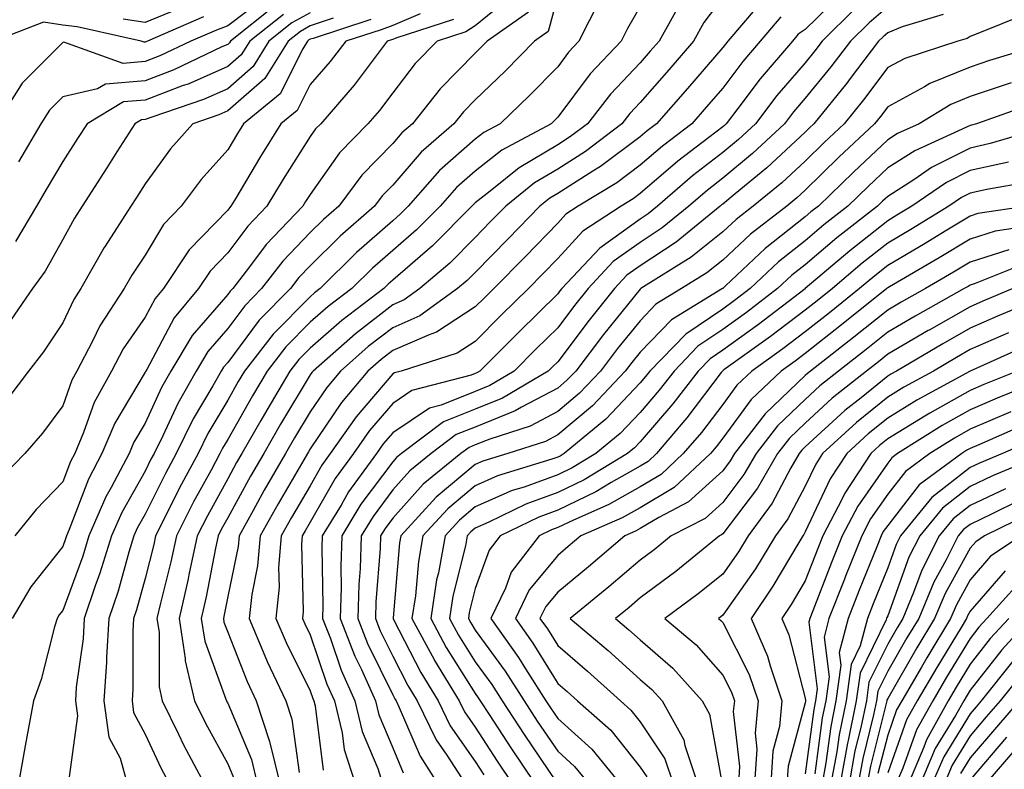
# Model space of a CAD drawing. Units: inches. Extents: x 1013363 to 1016003, y 7237178 to 7239818.
# Drawn here: x 1013723 to 1013842, y 7238514 to 7238605 of the extents above; entities that cross this region are included whole.
import ezdxf

# ---------------------------------------------------------------- set-up
doc = ezdxf.new("R2010")
doc.units = ezdxf.units.IN
doc.header["$MEASUREMENT"] = 0
doc.layers.add('Contour_10137237', color=7, linetype='Continuous', true_color=0xdf9de4)

msp = doc.modelspace()

# ---------------------------------------------------------------- linework, layer by layer
at = {"layer": 'Contour_10137237'}
for points in [[(1013782.52, 7238607.45, 2967), (1013778.05, 7238603.77, 2967), (1013776.92, 7238603.05, 2967), (1013773.44, 7238601.92, 2967), (1013770.77, 7238599.2, 2967), (1013768.05, 7238595.67, 2967), (1013766.45, 7238593.52, 2967), (1013765.05, 7238591.92, 2967), (1013761.59, 7238588.38, 2967), (1013758.05, 7238583.33, 2967), (1013757.5, 7238582.47, 2967), (1013757.17, 7238581.92, 2967), (1013752.7, 7238577.27, 2967), (1013750.68, 7238574.55, 2967), (1013748.66, 7238571.92, 2967), (1013748.35, 7238571.62, 2967), (1013748.05, 7238571.21, 2967), (1013743.74, 7238566.23, 2967), (1013741.17, 7238561.92, 2967), (1013740.04, 7238559.93, 2967), (1013738.05, 7238555.59, 2967), (1013736.67, 7238553.3, 2967), (1013736.09, 7238551.92, 2967), (1013733.93, 7238547.8, 2967), (1013733.29, 7238546.68, 2967), (1013731.22, 7238541.92, 2967), (1013730.48, 7238539.49, 2967), (1013728.05, 7238532.9, 2967), (1013727.62, 7238532.35, 2967), (1013727.37, 7238531.92, 2967), (1013727.05, 7238530.92, 2967), (1013725.44, 7238524.53, 2967), (1013724.49, 7238521.92, 2967), (1013723.7, 7238517.57, 2967), (1013723.5, 7238516.47, 2967), (1013722.7, 7238511.92, 2967)], [(1013788.05, 7238607.48, 2969), (1013786.88, 7238603.09, 2969), (1013785.22, 7238601.92, 2969), (1013781.68, 7238598.29, 2969), (1013778.05, 7238594.81, 2969), (1013776.62, 7238593.35, 2969), (1013775.48, 7238591.92, 2969), (1013771.51, 7238588.46, 2969), (1013768.05, 7238584.48, 2969), (1013766.78, 7238583.19, 2969), (1013765.84, 7238581.92, 2969), (1013761.69, 7238578.28, 2969), (1013758.05, 7238574.68, 2969), (1013756.69, 7238573.28, 2969), (1013755.65, 7238571.92, 2969), (1013751.88, 7238568.09, 2969), (1013748.05, 7238562.97, 2969), (1013747.56, 7238562.41, 2969), (1013747.27, 7238561.92, 2969), (1013746.25, 7238560.12, 2969), (1013743.86, 7238556.11, 2969), (1013741.79, 7238551.92, 2969), (1013740.49, 7238549.48, 2969), (1013738.05, 7238544.55, 2969), (1013737.09, 7238542.88, 2969), (1013736.68, 7238541.92, 2969), (1013736.08, 7238539.95, 2969), (1013734.76, 7238535.21, 2969), (1013733.65, 7238531.92, 2969), (1013733.35, 7238527.22, 2969), (1013733.35, 7238526.62, 2969), (1013733.02, 7238521.92, 2969), (1013733.66, 7238517.53, 2969), (1013735, 7238514.97, 2969), (1013735.88, 7238511.92, 2969)], [(1013822.37, 7238607.6, 2976), (1013818.05, 7238603.35, 2976), (1013817.21, 7238602.76, 2976), (1013816.51, 7238601.92, 2976), (1013812.61, 7238597.36, 2976), (1013809.88, 7238593.75, 2976), (1013808.47, 7238591.92, 2976), (1013808.26, 7238591.71, 2976), (1013808.05, 7238591.55, 2976), (1013806.37, 7238590.24, 2976), (1013802.61, 7238587.36, 2976), (1013798.05, 7238583.44, 2976), (1013797.18, 7238582.79, 2976), (1013795.75, 7238581.92, 2976), (1013791.1, 7238578.87, 2976), (1013788.05, 7238575.56, 2976), (1013786.26, 7238573.71, 2976), (1013784.5, 7238571.92, 2976), (1013781.25, 7238568.72, 2976), (1013778.05, 7238565.52, 2976), (1013775.87, 7238564.1, 2976), (1013769.06, 7238561.92, 2976), (1013768.26, 7238561.71, 2976), (1013768.05, 7238561.58, 2976), (1013763.61, 7238556.36, 2976), (1013760.49, 7238551.92, 2976), (1013759.47, 7238550.5, 2976), (1013758.05, 7238548.02, 2976), (1013755.79, 7238544.18, 2976), (1013754.53, 7238541.92, 2976), (1013754.22, 7238538.09, 2976), (1013754.27, 7238535.7, 2976), (1013753.88, 7238531.92, 2976), (1013755.12, 7238528.99, 2976), (1013758.05, 7238523.15, 2976), (1013758.36, 7238522.23, 2976), (1013758.5, 7238521.92, 2976), (1013758.65, 7238521.32, 2976), (1013759.64, 7238513.51, 2976)], [(1013752.68, 7238607.29, 2959), (1013748.05, 7238603.79, 2959), (1013746.69, 7238603.28, 2959), (1013743.57, 7238601.92, 2959), (1013739.83, 7238600.14, 2959), (1013738.05, 7238599.46, 2959), (1013735.36, 7238599.23, 2959), (1013728.18, 7238601.79, 2959), (1013728.05, 7238601.76, 2959), (1013723.13, 7238596.84, 2959), (1013720, 7238591.92, 2959)], [(1013753.77, 7238606.2, 2960), (1013748.39, 7238601.92, 2960), (1013748.26, 7238601.71, 2960), (1013748.05, 7238601.52, 2960), (1013747.35, 7238601.22, 2960), (1013741.53, 7238598.44, 2960), (1013738.05, 7238597.12, 2960), (1013733.25, 7238596.72, 2960), (1013732.26, 7238596.13, 2960), (1013728.05, 7238595.16, 2960), (1013726.43, 7238593.54, 2960), (1013725.39, 7238591.92, 2960), (1013722.68, 7238587.29, 2960)], [(1013793.11, 7238606.86, 2970), (1013790.62, 7238601.92, 2970), (1013789.37, 7238600.6, 2970), (1013788.05, 7238598.83, 2970), (1013784.64, 7238595.33, 2970), (1013781.08, 7238591.92, 2970), (1013779.11, 7238590.86, 2970), (1013778.05, 7238590.04, 2970), (1013773.74, 7238586.23, 2970), (1013769.94, 7238581.92, 2970), (1013769, 7238580.97, 2970), (1013768.05, 7238580.15, 2970), (1013763.68, 7238576.29, 2970), (1013759.26, 7238571.92, 2970), (1013758.57, 7238571.4, 2970), (1013758.05, 7238570.94, 2970), (1013753.57, 7238566.4, 2970), (1013750.09, 7238561.92, 2970), (1013749.33, 7238560.64, 2970), (1013748.05, 7238558.38, 2970), (1013745.64, 7238554.33, 2970), (1013744.45, 7238551.92, 2970), (1013742.22, 7238547.75, 2970), (1013740.61, 7238544.48, 2970), (1013739.31, 7238541.92, 2970), (1013739.09, 7238540.88, 2970), (1013738.05, 7238536.78, 2970), (1013737, 7238532.97, 2970), (1013736.63, 7238531.92, 2970), (1013736.55, 7238530.42, 2970), (1013736.56, 7238523.41, 2970), (1013736.45, 7238521.92, 2970), (1013736.65, 7238520.52, 2970), (1013738.05, 7238517.87, 2970), (1013739.93, 7238513.8, 2970), (1013740.95, 7238511.92, 2970)], [(1013803.1, 7238606.87, 2972), (1013800.34, 7238601.92, 2972), (1013799.27, 7238600.7, 2972), (1013798.05, 7238599.3, 2972), (1013794.45, 7238595.52, 2972), (1013791.66, 7238591.92, 2972), (1013789.61, 7238590.36, 2972), (1013788.05, 7238589.36, 2972), (1013783.39, 7238586.58, 2972), (1013779.88, 7238583.75, 2972), (1013778.05, 7238582.33, 2972), (1013777.84, 7238582.13, 2972), (1013777.64, 7238581.92, 2972), (1013772.87, 7238577.1, 2972), (1013768.05, 7238572.95, 2972), (1013767.5, 7238572.47, 2972), (1013766.96, 7238571.92, 2972), (1013761.9, 7238568.07, 2972), (1013758.05, 7238564.71, 2972), (1013756.66, 7238563.31, 2972), (1013755.59, 7238561.92, 2972), (1013752.78, 7238557.19, 2972), (1013752.07, 7238555.94, 2972), (1013749.77, 7238551.92, 2972), (1013749.13, 7238550.84, 2972), (1013748.05, 7238548.85, 2972), (1013745.6, 7238544.37, 2972), (1013744.36, 7238541.92, 2972), (1013743.34, 7238537.21, 2972), (1013743.26, 7238536.71, 2972), (1013742.16, 7238531.92, 2972), (1013742.91, 7238527.06, 2972), (1013742.91, 7238526.78, 2972), (1013744.01, 7238521.92, 2972), (1013745.34, 7238519.21, 2972), (1013748.05, 7238514.3, 2972), (1013748.75, 7238512.62, 2972)], [(1013808.05, 7238607.25, 2973), (1013805.78, 7238604.19, 2973), (1013804.52, 7238601.92, 2973), (1013801.53, 7238598.44, 2973), (1013798.05, 7238594.49, 2973), (1013796.8, 7238593.17, 2973), (1013795.82, 7238591.92, 2973), (1013791.42, 7238588.55, 2973), (1013788.05, 7238586.41, 2973), (1013785.24, 7238584.73, 2973), (1013781.75, 7238581.92, 2973), (1013779.92, 7238580.05, 2973), (1013778.05, 7238578.13, 2973), (1013774.96, 7238575.01, 2973), (1013771.33, 7238571.92, 2973), (1013769.43, 7238570.54, 2973), (1013768.05, 7238569.95, 2973), (1013763.53, 7238566.44, 2973), (1013758.39, 7238561.92, 2973), (1013758.24, 7238561.73, 2973), (1013758.05, 7238561.45, 2973), (1013754.47, 7238555.5, 2973), (1013752.42, 7238551.92, 2973), (1013750.81, 7238549.16, 2973), (1013748.05, 7238544.12, 2973), (1013747.27, 7238542.7, 2973), (1013746.88, 7238541.92, 2973), (1013746.56, 7238540.43, 2973), (1013745.44, 7238534.53, 2973), (1013744.85, 7238531.92, 2973), (1013745.28, 7238529.15, 2973), (1013747.84, 7238522.13, 2973), (1013747.89, 7238521.92, 2973), (1013747.94, 7238521.81, 2973), (1013748.05, 7238521.63, 2973), (1013750.93, 7238514.8, 2973), (1013751.64, 7238511.92, 2973)], [(1013758.05, 7238605.37, 2962), (1013755.83, 7238604.14, 2962), (1013753.05, 7238601.92, 2962), (1013751.13, 7238598.84, 2962), (1013748.05, 7238596.16, 2962), (1013745.1, 7238594.87, 2962), (1013738.86, 7238592.73, 2962), (1013738.05, 7238592.42, 2962), (1013737.59, 7238592.38, 2962), (1013736.81, 7238591.92, 2962), (1013734.63, 7238588.5, 2962), (1013733.4, 7238586.57, 2962), (1013730.39, 7238581.92, 2962), (1013729.49, 7238580.48, 2962), (1013728.05, 7238577.86, 2962), (1013725.92, 7238574.05, 2962), (1013724.4, 7238571.92, 2962), (1013721.81, 7238568.16, 2962)], [(1013771.39, 7238605.26, 2965), (1013768.05, 7238603.81, 2965), (1013766.65, 7238603.32, 2965), (1013762.36, 7238601.92, 2965), (1013760.49, 7238599.48, 2965), (1013758.05, 7238596.69, 2965), (1013756.46, 7238593.51, 2965), (1013754.51, 7238591.92, 2965), (1013752.02, 7238587.95, 2965), (1013749.03, 7238582.9, 2965), (1013748.44, 7238581.92, 2965), (1013748.25, 7238581.72, 2965), (1013748.05, 7238581.45, 2965), (1013743.36, 7238576.61, 2965), (1013740.26, 7238571.92, 2965), (1013739.25, 7238570.72, 2965), (1013738.05, 7238568.46, 2965), (1013735.36, 7238564.61, 2965), (1013733.96, 7238561.92, 2965), (1013731.88, 7238558.09, 2965), (1013730.58, 7238554.45, 2965), (1013729.5, 7238551.92, 2965), (1013729, 7238550.97, 2965), (1013728.05, 7238548.47, 2965), (1013724.84, 7238545.13, 2965), (1013722.23, 7238541.92, 2965)], [(1013754.8, 7238605.17, 2961), (1013750.73, 7238601.92, 2961), (1013749.7, 7238600.27, 2961), (1013748.05, 7238598.84, 2961), (1013743.24, 7238596.73, 2961), (1013742.67, 7238596.54, 2961), (1013738.05, 7238594.77, 2961), (1013735.41, 7238594.56, 2961), (1013731, 7238591.92, 2961), (1013729.86, 7238590.11, 2961), (1013728.05, 7238587.35, 2961), (1013726.03, 7238583.94, 2961), (1013724.88, 7238581.92, 2961), (1013722.33, 7238577.64, 2961)], [(1013784.51, 7238605.46, 2968), (1013779.51, 7238601.92, 2968), (1013778.79, 7238601.18, 2968), (1013778.05, 7238600.47, 2968), (1013773.81, 7238596.16, 2968), (1013770.45, 7238591.92, 2968), (1013769.16, 7238590.81, 2968), (1013768.05, 7238589.52, 2968), (1013764.29, 7238585.68, 2968), (1013761.52, 7238581.92, 2968), (1013759.67, 7238580.3, 2968), (1013758.05, 7238578.71, 2968), (1013754.72, 7238575.25, 2968), (1013752.15, 7238571.92, 2968), (1013750.12, 7238569.85, 2968), (1013748.05, 7238567.09, 2968), (1013745.66, 7238564.31, 2968), (1013744.22, 7238561.92, 2968), (1013741.99, 7238557.98, 2968), (1013740.19, 7238554.06, 2968), (1013739.13, 7238551.92, 2968), (1013738.75, 7238551.22, 2968), (1013738.05, 7238549.79, 2968), (1013735.2, 7238544.77, 2968), (1013733.96, 7238541.92, 2968), (1013732.56, 7238537.41, 2968), (1013732, 7238535.87, 2968), (1013730.67, 7238531.92, 2968), (1013730.51, 7238529.46, 2968), (1013729.7, 7238523.57, 2968), (1013729.58, 7238521.92, 2968), (1013729.85, 7238520.12, 2968), (1013728.83, 7238512.7, 2968)], [(1013741.9, 7238605.77, 2957), (1013738.05, 7238604.2, 2957), (1013735.37, 7238604.6, 2957)], [(1013798.05, 7238606.12, 2971), (1013796.51, 7238603.46, 2971), (1013795.73, 7238601.92, 2971), (1013791.99, 7238597.98, 2971), (1013788.05, 7238592.72, 2971), (1013787.66, 7238592.31, 2971), (1013787.24, 7238591.92, 2971), (1013781.28, 7238588.69, 2971), (1013778.05, 7238586.18, 2971), (1013775.78, 7238584.19, 2971), (1013773.79, 7238581.92, 2971), (1013770.94, 7238579.03, 2971), (1013768.05, 7238576.55, 2971), (1013765.59, 7238574.38, 2971), (1013763.11, 7238571.92, 2971), (1013760.24, 7238569.73, 2971), (1013758.05, 7238567.83, 2971), (1013755.11, 7238564.86, 2971), (1013752.84, 7238561.92, 2971), (1013751.06, 7238558.91, 2971), (1013748.05, 7238553.61, 2971), (1013747.42, 7238552.55, 2971), (1013747.11, 7238551.92, 2971), (1013746.03, 7238549.9, 2971), (1013743.92, 7238546.05, 2971), (1013741.83, 7238541.92, 2971), (1013741.17, 7238538.8, 2971), (1013739.89, 7238533.76, 2971), (1013739.47, 7238531.92, 2971), (1013739.73, 7238530.24, 2971), (1013739.74, 7238523.61, 2971), (1013740.12, 7238521.92, 2971), (1013742.1, 7238517.87, 2971), (1013742.71, 7238516.58, 2971), (1013745.19, 7238511.92, 2971)], [(1013812.23, 7238606.1, 2974), (1013808.67, 7238601.92, 2974), (1013808.39, 7238601.58, 2974), (1013808.05, 7238601.14, 2974), (1013803.78, 7238596.19, 2974), (1013800.03, 7238591.92, 2974), (1013798.91, 7238591.06, 2974), (1013798.05, 7238590.32, 2974), (1013793.24, 7238586.73, 2974), (1013792.3, 7238586.17, 2974), (1013788.05, 7238583.46, 2974), (1013787.08, 7238582.89, 2974), (1013785.89, 7238581.92, 2974), (1013782.03, 7238577.94, 2974), (1013778.05, 7238573.89, 2974), (1013777.06, 7238572.91, 2974), (1013775.91, 7238571.92, 2974), (1013771.35, 7238568.62, 2974), (1013768.05, 7238567.18, 2974), (1013765.08, 7238564.89, 2974), (1013761.72, 7238561.92, 2974), (1013760.05, 7238559.92, 2974), (1013758.05, 7238556.97, 2974), (1013756.16, 7238553.81, 2974), (1013755.07, 7238551.92, 2974), (1013752.49, 7238547.48, 2974), (1013751.15, 7238545.02, 2974), (1013749.42, 7238541.92, 2974), (1013749.32, 7238540.65, 2974), (1013748.05, 7238534.57, 2974), (1013747.63, 7238532.34, 2974), (1013747.53, 7238531.92, 2974), (1013747.6, 7238531.47, 2974), (1013748.05, 7238530.25, 2974), (1013750.39, 7238524.26, 2974), (1013751.51, 7238521.92, 2974), (1013753.12, 7238516.99, 2974), (1013753.14, 7238516.83, 2974), (1013754.35, 7238511.92, 2974)], [(1013824.1, 7238605.87, 2977), (1013820.11, 7238601.92, 2977), (1013819.22, 7238600.75, 2977), (1013818.05, 7238599.31, 2977), (1013814.63, 7238595.34, 2977), (1013812.01, 7238591.92, 2977), (1013809.96, 7238590.01, 2977), (1013808.05, 7238588.42, 2977), (1013804.39, 7238585.58, 2977), (1013800.16, 7238581.92, 2977), (1013799, 7238580.97, 2977), (1013798.05, 7238580.35, 2977), (1013793.14, 7238576.83, 2977), (1013788.55, 7238571.92, 2977), (1013788.32, 7238571.65, 2977), (1013788.05, 7238571.29, 2977), (1013783.33, 7238566.64, 2977), (1013778.62, 7238561.92, 2977), (1013778.26, 7238561.71, 2977), (1013778.05, 7238561.63, 2977), (1013777.55, 7238561.42, 2977), (1013770.39, 7238559.58, 2977), (1013768.05, 7238558, 2977), (1013765.25, 7238554.72, 2977), (1013763.28, 7238551.92, 2977), (1013761.09, 7238548.88, 2977), (1013758.05, 7238543.58, 2977), (1013757.43, 7238542.54, 2977), (1013757.09, 7238541.92, 2977), (1013757.01, 7238540.88, 2977), (1013757.19, 7238532.78, 2977), (1013757.1, 7238531.92, 2977), (1013757.39, 7238531.26, 2977), (1013758.05, 7238529.93, 2977), (1013760.08, 7238523.95, 2977), (1013760.99, 7238521.92, 2977), (1013761.91, 7238518.06, 2977), (1013762.17, 7238516.04, 2977), (1013763.49, 7238511.92, 2977)], [(1013828.05, 7238606.11, 2978), (1013825.8, 7238604.17, 2978), (1013823.53, 7238601.92, 2978), (1013821.17, 7238598.8, 2978), (1013818.05, 7238595, 2978), (1013816.62, 7238593.35, 2978), (1013815.53, 7238591.92, 2978), (1013811.67, 7238588.3, 2978), (1013808.05, 7238585.3, 2978), (1013806.15, 7238583.82, 2978), (1013803.95, 7238581.92, 2978), (1013800.7, 7238579.27, 2978), (1013798.05, 7238577.53, 2978), (1013794.78, 7238575.19, 2978), (1013791.73, 7238571.92, 2978), (1013790.09, 7238569.88, 2978), (1013788.05, 7238567.16, 2978), (1013785.4, 7238564.57, 2978), (1013782.76, 7238561.92, 2978), (1013779.81, 7238560.16, 2978), (1013778.05, 7238559.46, 2978), (1013773.92, 7238557.79, 2978), (1013772.53, 7238557.44, 2978), (1013768.05, 7238554.44, 2978), (1013766.89, 7238553.08, 2978), (1013766.08, 7238551.92, 2978), (1013762.71, 7238547.26, 2978), (1013761.8, 7238545.67, 2978), (1013759.52, 7238541.92, 2978), (1013759.48, 7238540.49, 2978), (1013759.6, 7238533.47, 2978), (1013759.55, 7238531.92, 2978), (1013760.5, 7238529.47, 2978), (1013761.79, 7238525.66, 2978), (1013763.47, 7238521.92, 2978), (1013764.36, 7238518.23, 2978), (1013766.25, 7238513.72, 2978), (1013766.83, 7238511.92, 2978)], [(1013834.79, 7238605.18, 2979), (1013829.8, 7238603.67, 2979), (1013828.05, 7238602.95, 2979), (1013827.5, 7238602.47, 2979), (1013826.95, 7238601.92, 2979), (1013823.52, 7238597.39, 2979), (1013823.12, 7238596.85, 2979), (1013819.1, 7238591.92, 2979), (1013818.56, 7238591.41, 2979), (1013818.05, 7238590.91, 2979), (1013813.4, 7238586.57, 2979), (1013809.56, 7238583.43, 2979), (1013808.05, 7238582.18, 2979), (1013807.9, 7238582.07, 2979), (1013807.74, 7238581.92, 2979), (1013802.41, 7238577.56, 2979), (1013798.05, 7238574.7, 2979), (1013796.43, 7238573.54, 2979), (1013794.92, 7238571.92, 2979), (1013791.86, 7238568.11, 2979), (1013788.05, 7238563.05, 2979), (1013787.48, 7238562.49, 2979), (1013786.91, 7238561.92, 2979), (1013781.35, 7238558.62, 2979), (1013778.05, 7238557.3, 2979), (1013774.22, 7238555.75, 2979), (1013769.1, 7238551.92, 2979), (1013768.53, 7238551.44, 2979), (1013768.05, 7238550.91, 2979), (1013764.2, 7238545.77, 2979), (1013761.87, 7238541.92, 2979), (1013761.75, 7238538.22, 2979), (1013761.8, 7238535.67, 2979), (1013761.69, 7238531.92, 2979), (1013763.46, 7238527.33, 2979), (1013764.25, 7238525.72, 2979), (1013765.96, 7238521.92, 2979), (1013766.36, 7238520.23, 2979), (1013768.05, 7238516.22, 2979), (1013769.33, 7238513.2, 2979)], [(1013844.78, 7238605.19, 2980), (1013838.98, 7238602.85, 2980), (1013838.05, 7238602.49, 2980), (1013837.7, 7238602.27, 2980), (1013836.56, 7238601.92, 2980), (1013830.13, 7238599.84, 2980), (1013828.05, 7238598.72, 2980), (1013825.14, 7238594.83, 2980), (1013822.78, 7238591.92, 2980), (1013820.34, 7238589.63, 2980), (1013818.05, 7238587.39, 2980), (1013815.23, 7238584.74, 2980), (1013811.76, 7238581.92, 2980), (1013809.67, 7238580.3, 2980), (1013808.05, 7238578.79, 2980), (1013804.23, 7238575.74, 2980), (1013798.13, 7238571.92, 2980), (1013798.08, 7238571.89, 2980), (1013798.05, 7238571.86, 2980), (1013793.61, 7238566.36, 2980), (1013790.23, 7238561.92, 2980), (1013789.16, 7238560.81, 2980), (1013788.05, 7238559.86, 2980), (1013783.67, 7238557.55, 2980), (1013782.89, 7238557.08, 2980), (1013778.05, 7238555.13, 2980), (1013775.76, 7238554.21, 2980), (1013772.71, 7238551.92, 2980), (1013770.14, 7238549.83, 2980), (1013768.05, 7238547.5, 2980), (1013765.67, 7238544.3, 2980), (1013764.22, 7238541.92, 2980), (1013764.09, 7238537.96, 2980), (1013763.95, 7238536.02, 2980), (1013763.83, 7238531.92, 2980), (1013765, 7238528.87, 2980), (1013768.05, 7238522.66, 2980), (1013768.3, 7238522.17, 2980), (1013768.46, 7238521.92, 2980), (1013768.85, 7238521.12, 2980), (1013771.36, 7238515.23, 2980), (1013773.5, 7238511.92, 2980)], [(1013745.1, 7238604.87, 2958), (1013738.31, 7238601.92, 2958), (1013738.14, 7238601.83, 2958), (1013738.05, 7238601.8, 2958), (1013737.92, 7238601.79, 2958), (1013737.56, 7238601.92, 2958), (1013729.79, 7238603.66, 2958), (1013728.05, 7238603.88, 2958), (1013725.74, 7238604.23, 2958), (1013719.75, 7238601.92, 2958)], [(1013765.41, 7238604.56, 2964), (1013758.4, 7238602.27, 2964), (1013758.05, 7238602.15, 2964), (1013757.9, 7238602.07, 2964), (1013757.71, 7238601.92, 2964), (1013757.14, 7238601.01, 2964), (1013754.41, 7238595.56, 2964), (1013749.96, 7238591.92, 2964), (1013749.23, 7238590.74, 2964), (1013748.05, 7238588.76, 2964), (1013744.83, 7238585.14, 2964), (1013742.42, 7238581.92, 2964), (1013740.28, 7238579.69, 2964), (1013738.05, 7238575.99, 2964), (1013736.43, 7238573.54, 2964), (1013735.51, 7238571.92, 2964), (1013732.55, 7238567.42, 2964), (1013731.66, 7238565.53, 2964), (1013729.77, 7238561.92, 2964), (1013729.16, 7238560.81, 2964), (1013728.05, 7238557.69, 2964), (1013725.6, 7238554.37, 2964), (1013723.45, 7238551.92, 2964), (1013720.81, 7238549.16, 2964)], [(1013760.84, 7238604.71, 2963), (1013758.05, 7238603.77, 2963), (1013756.87, 7238603.1, 2963), (1013755.38, 7238601.92, 2963), (1013752.56, 7238597.41, 2963), (1013748.05, 7238593.47, 2963), (1013746.97, 7238593, 2963), (1013743.81, 7238591.92, 2963), (1013741.11, 7238588.86, 2963), (1013738.05, 7238584.64, 2963), (1013737, 7238582.97, 2963), (1013736.31, 7238581.92, 2963), (1013733.21, 7238577.08, 2963), (1013733.08, 7238576.89, 2963), (1013730.26, 7238571.92, 2963), (1013729.38, 7238570.59, 2963), (1013728.05, 7238567.76, 2963), (1013725.71, 7238564.26, 2963), (1013723.89, 7238561.92, 2963), (1013721.38, 7238558.59, 2963)], [(1013775.41, 7238604.56, 2966), (1013768.43, 7238602.3, 2966), (1013768.05, 7238602.13, 2966), (1013767.89, 7238602.08, 2966), (1013767.4, 7238601.92, 2966), (1013765.31, 7238599.18, 2966), (1013763.37, 7238596.6, 2966), (1013759.33, 7238591.92, 2966), (1013758.69, 7238591.28, 2966), (1013758.05, 7238590.35, 2966), (1013754.78, 7238585.19, 2966), (1013752.81, 7238581.92, 2966), (1013750.47, 7238579.5, 2966), (1013748.05, 7238576.24, 2966), (1013745.93, 7238574.04, 2966), (1013744.52, 7238571.92, 2966), (1013741.58, 7238568.39, 2966), (1013738.23, 7238562.1, 2966), (1013738.12, 7238561.92, 2966), (1013738.1, 7238561.87, 2966), (1013738.05, 7238561.77, 2966), (1013734.37, 7238555.6, 2966), (1013732.8, 7238551.92, 2966), (1013731.17, 7238548.8, 2966), (1013728.84, 7238542.71, 2966), (1013728.5, 7238541.92, 2966), (1013728.39, 7238541.58, 2966), (1013728.05, 7238540.65, 2966), (1013724.2, 7238535.77, 2966), (1013721.91, 7238531.92, 2966)], [(1013815.1, 7238604.87, 2975), (1013812.59, 7238601.92, 2975), (1013810.5, 7238599.47, 2975), (1013808.05, 7238596.24, 2975), (1013806.05, 7238593.92, 2975), (1013804.3, 7238591.92, 2975), (1013800.76, 7238589.21, 2975), (1013798.05, 7238586.88, 2975), (1013795.21, 7238584.76, 2975), (1013790.54, 7238581.92, 2975), (1013789.04, 7238580.93, 2975), (1013788.05, 7238579.86, 2975), (1013784.14, 7238575.83, 2975), (1013780.3, 7238571.92, 2975), (1013779.16, 7238570.81, 2975), (1013778.05, 7238569.69, 2975), (1013773.35, 7238566.62, 2975), (1013772.46, 7238566.33, 2975), (1013768.05, 7238564.42, 2975), (1013766.64, 7238563.33, 2975), (1013765.04, 7238561.92, 2975), (1013761.86, 7238558.11, 2975), (1013758.05, 7238552.48, 2975), (1013757.84, 7238552.13, 2975), (1013757.72, 7238551.92, 2975), (1013757.27, 7238551.14, 2975), (1013754.15, 7238545.82, 2975), (1013751.98, 7238541.92, 2975), (1013751.68, 7238538.29, 2975), (1013750.96, 7238534.83, 2975), (1013750.66, 7238531.92, 2975), (1013752.57, 7238527.4, 2975), (1013752.84, 7238526.71, 2975), (1013755.1, 7238521.92, 2975), (1013755.83, 7238519.7, 2975), (1013756.73, 7238513.24, 2975)], [(1013848.02, 7238601.89, 2981), (1013840.4, 7238599.57, 2981), (1013838.05, 7238598.78, 2981), (1013833.18, 7238596.79, 2981), (1013832.52, 7238596.39, 2981), (1013828.05, 7238593.98, 2981), (1013827.17, 7238592.8, 2981), (1013826.46, 7238591.92, 2981), (1013822.13, 7238587.84, 2981), (1013818.05, 7238583.86, 2981), (1013817.04, 7238582.93, 2981), (1013815.81, 7238581.92, 2981), (1013811.44, 7238578.53, 2981), (1013808.05, 7238575.37, 2981), (1013806.14, 7238573.83, 2981), (1013803.07, 7238571.92, 2981), (1013799.95, 7238570.02, 2981), (1013798.05, 7238568.03, 2981), (1013795.32, 7238564.65, 2981), (1013793.24, 7238561.92, 2981), (1013790.71, 7238559.26, 2981), (1013788.05, 7238557.02, 2981), (1013784.72, 7238555.25, 2981), (1013779.81, 7238553.68, 2981), (1013778.05, 7238552.97, 2981), (1013777.3, 7238552.67, 2981), (1013776.3, 7238551.92, 2981), (1013771.76, 7238548.21, 2981), (1013768.05, 7238544.08, 2981), (1013767.13, 7238542.84, 2981), (1013766.57, 7238541.92, 2981), (1013766.52, 7238540.39, 2981), (1013766.02, 7238533.95, 2981), (1013765.96, 7238531.92, 2981), (1013766.55, 7238530.42, 2981), (1013768.05, 7238527.34, 2981), (1013769.9, 7238523.77, 2981), (1013771, 7238521.92, 2981), (1013773.33, 7238517.2, 2981), (1013774.61, 7238515.36, 2981), (1013776.84, 7238511.92, 2981)], [(1013843.01, 7238596.88, 2982), (1013838.05, 7238595.2, 2982), (1013835.72, 7238594.25, 2982), (1013831.86, 7238591.92, 2982), (1013829.24, 7238590.73, 2982), (1013828.05, 7238589.98, 2982), (1013823.91, 7238586.06, 2982), (1013819.66, 7238581.92, 2982), (1013818.75, 7238581.22, 2982), (1013818.05, 7238580.62, 2982), (1013813.2, 7238576.77, 2982), (1013808.39, 7238572.26, 2982), (1013808.05, 7238571.94, 2982), (1013808.02, 7238571.92, 2982), (1013801.83, 7238568.14, 2982), (1013798.05, 7238564.21, 2982), (1013797.02, 7238562.95, 2982), (1013796.25, 7238561.92, 2982), (1013792.25, 7238557.72, 2982), (1013788.05, 7238554.17, 2982), (1013786.58, 7238553.39, 2982), (1013781.99, 7238551.92, 2982), (1013778.97, 7238551, 2982), (1013778.05, 7238550.59, 2982), (1013773.33, 7238546.64, 2982), (1013769.04, 7238541.92, 2982), (1013768.89, 7238541.08, 2982), (1013768.11, 7238531.98, 2982), (1013768.1, 7238531.92, 2982), (1013768.16, 7238531.81, 2982), (1013771.48, 7238525.35, 2982), (1013773.55, 7238521.92, 2982), (1013775.03, 7238518.9, 2982), (1013778.05, 7238514.57, 2982), (1013779.09, 7238512.96, 2982)], [(1013845.64, 7238594.33, 2983), (1013838.83, 7238591.92, 2983), (1013838.23, 7238591.74, 2983), (1013838.05, 7238591.71, 2983), (1013837.61, 7238591.48, 2983), (1013831.33, 7238588.64, 2983), (1013828.05, 7238586.55, 2983), (1013825.68, 7238584.29, 2983), (1013823.24, 7238581.92, 2983), (1013820.33, 7238579.64, 2983), (1013818.05, 7238577.72, 2983), (1013814.82, 7238575.15, 2983), (1013811.37, 7238571.92, 2983), (1013809.49, 7238570.48, 2983), (1013808.05, 7238569.44, 2983), (1013803.57, 7238566.4, 2983), (1013799.22, 7238561.92, 2983), (1013798.71, 7238561.26, 2983), (1013798.05, 7238560.48, 2983), (1013793.89, 7238556.08, 2983), (1013788.85, 7238551.92, 2983), (1013788.35, 7238551.62, 2983), (1013788.05, 7238551.47, 2983), (1013787.35, 7238551.22, 2983), (1013780.76, 7238549.21, 2983), (1013778.05, 7238548.01, 2983), (1013774.74, 7238545.23, 2983), (1013771.72, 7238541.92, 2983), (1013771.16, 7238538.81, 2983), (1013770.8, 7238534.67, 2983), (1013770.37, 7238531.92, 2983), (1013773.07, 7238526.94, 2983), (1013773.13, 7238526.84, 2983), (1013776.1, 7238521.92, 2983), (1013776.74, 7238520.61, 2983), (1013778.05, 7238518.73, 2983), (1013780.73, 7238514.6, 2983), (1013782.52, 7238511.92, 2983)], [(1013847.8, 7238591.67, 2984), (1013840.46, 7238589.51, 2984), (1013838.05, 7238588.96, 2984), (1013833.38, 7238586.59, 2984), (1013831.33, 7238585.2, 2984), (1013828.05, 7238583.11, 2984), (1013827.43, 7238582.54, 2984), (1013826.81, 7238581.92, 2984), (1013821.9, 7238578.07, 2984), (1013818.05, 7238574.82, 2984), (1013816.43, 7238573.54, 2984), (1013814.71, 7238571.92, 2984), (1013810.94, 7238569.03, 2984), (1013808.05, 7238566.95, 2984), (1013805.05, 7238564.92, 2984), (1013802.15, 7238561.92, 2984), (1013800.37, 7238559.6, 2984), (1013798.05, 7238556.91, 2984), (1013795.63, 7238554.34, 2984), (1013792.69, 7238551.92, 2984), (1013789.8, 7238550.17, 2984), (1013788.05, 7238549.33, 2984), (1013783.99, 7238547.86, 2984), (1013782.55, 7238547.42, 2984), (1013778.05, 7238545.44, 2984), (1013776.14, 7238543.83, 2984), (1013774.4, 7238541.92, 2984), (1013773.6, 7238537.47, 2984), (1013773.38, 7238536.59, 2984), (1013772.66, 7238531.92, 2984), (1013774.54, 7238528.41, 2984), (1013778.05, 7238522.82, 2984), (1013778.43, 7238522.3, 2984), (1013778.67, 7238521.92, 2984), (1013779.83, 7238520.14, 2984), (1013782.36, 7238516.23, 2984), (1013785.26, 7238511.92, 2984)], [(1013842.71, 7238587.26, 2985), (1013838.05, 7238586.23, 2985), (1013835.2, 7238584.77, 2985), (1013830.99, 7238581.92, 2985), (1013829.16, 7238580.81, 2985), (1013828.05, 7238580.15, 2985), (1013823.46, 7238576.51, 2985), (1013818.05, 7238571.92, 2985), (1013818.04, 7238571.91, 2985), (1013812.39, 7238567.58, 2985), (1013808.05, 7238564.45, 2985), (1013806.55, 7238563.42, 2985), (1013805.08, 7238561.92, 2985), (1013802.02, 7238557.95, 2985), (1013798.05, 7238553.35, 2985), (1013797.36, 7238552.61, 2985), (1013796.52, 7238551.92, 2985), (1013791.24, 7238548.73, 2985), (1013788.05, 7238547.2, 2985), (1013784.18, 7238545.79, 2985), (1013779.72, 7238543.59, 2985), (1013778.05, 7238542.86, 2985), (1013777.54, 7238542.43, 2985), (1013777.08, 7238541.92, 2985), (1013776.87, 7238540.74, 2985), (1013775.35, 7238534.62, 2985), (1013774.93, 7238531.92, 2985), (1013776.03, 7238529.9, 2985), (1013778.05, 7238526.67, 2985), (1013780.05, 7238523.92, 2985), (1013781.32, 7238521.92, 2985), (1013783.98, 7238517.85, 2985), (1013787.85, 7238512.12, 2985)], [(1013845.13, 7238584.84, 2986), (1013840.06, 7238583.93, 2986), (1013838.05, 7238583.48, 2986), (1013837.01, 7238582.96, 2986), (1013835.48, 7238581.92, 2986), (1013830.87, 7238579.1, 2986), (1013828.05, 7238577.44, 2986), (1013824.97, 7238575, 2986), (1013821.35, 7238571.92, 2986), (1013819.52, 7238570.45, 2986), (1013818.05, 7238569.29, 2986), (1013813.86, 7238566.11, 2986), (1013808.18, 7238562.05, 2986), (1013808.05, 7238561.96, 2986), (1013808.01, 7238561.92, 2986), (1013807.87, 7238561.74, 2986), (1013803.72, 7238556.25, 2986), (1013800.01, 7238551.92, 2986), (1013799, 7238550.97, 2986), (1013798.05, 7238550.4, 2986), (1013794.53, 7238548.4, 2986), (1013792.68, 7238547.29, 2986), (1013788.05, 7238545.06, 2986), (1013785.75, 7238544.22, 2986), (1013781.08, 7238541.92, 2986), (1013779.76, 7238540.21, 2986), (1013778.05, 7238535.56, 2986), (1013777.33, 7238532.64, 2986), (1013777.22, 7238531.92, 2986), (1013777.51, 7238531.38, 2986), (1013778.05, 7238530.51, 2986), (1013781.67, 7238525.54, 2986), (1013783.97, 7238521.92, 2986), (1013785.58, 7238519.45, 2986), (1013788.05, 7238515.81, 2986), (1013790.09, 7238513.96, 2986), (1013791.78, 7238511.92, 2986)], [(1013844.99, 7238581.92, 2987), (1013838.96, 7238581.01, 2987), (1013838.05, 7238580.72, 2987), (1013835, 7238578.87, 2987), (1013832.58, 7238577.39, 2987), (1013828.05, 7238574.72, 2987), (1013826.49, 7238573.48, 2987), (1013824.65, 7238571.92, 2987), (1013820.99, 7238568.98, 2987), (1013818.05, 7238566.67, 2987), (1013815.35, 7238564.62, 2987), (1013811.58, 7238561.92, 2987), (1013809.77, 7238560.2, 2987), (1013808.05, 7238557.88, 2987), (1013805.49, 7238554.48, 2987), (1013803.28, 7238551.92, 2987), (1013800.58, 7238549.39, 2987), (1013798.05, 7238547.87, 2987), (1013794.25, 7238545.72, 2987), (1013789.98, 7238543.85, 2987), (1013788.05, 7238542.93, 2987), (1013787.32, 7238542.65, 2987), (1013785.81, 7238541.92, 2987), (1013782.43, 7238537.54, 2987), (1013781.72, 7238535.59, 2987), (1013779.94, 7238531.92, 2987), (1013783.31, 7238527.18, 2987), (1013784.15, 7238525.82, 2987), (1013786.62, 7238521.92, 2987), (1013787.19, 7238521.06, 2987), (1013788.05, 7238519.78, 2987), (1013792.18, 7238516.05, 2987), (1013795.6, 7238511.92, 2987)], [(1013845.72, 7238579.59, 2988), (1013841.09, 7238578.88, 2988), (1013838.05, 7238577.93, 2988), (1013834.31, 7238575.66, 2988), (1013828.26, 7238572.13, 2988), (1013828.05, 7238572.01, 2988), (1013827.94, 7238571.92, 2988), (1013822.46, 7238567.51, 2988), (1013818.05, 7238564.04, 2988), (1013816.84, 7238563.13, 2988), (1013815.16, 7238561.92, 2988), (1013811.51, 7238558.46, 2988), (1013808.05, 7238553.79, 2988), (1013807.25, 7238552.72, 2988), (1013806.56, 7238551.92, 2988), (1013802.15, 7238547.82, 2988), (1013798.05, 7238545.35, 2988), (1013795.86, 7238544.11, 2988), (1013790.86, 7238541.92, 2988), (1013789.34, 7238540.63, 2988), (1013788.05, 7238539.57, 2988), (1013784.59, 7238535.38, 2988), (1013782.92, 7238531.92, 2988), (1013785.05, 7238528.92, 2988), (1013788.05, 7238524.04, 2988), (1013789.19, 7238523.06, 2988), (1013790.46, 7238521.92, 2988), (1013794.49, 7238518.36, 2988), (1013798.05, 7238513.88, 2988), (1013798.84, 7238512.71, 2988)], [(1013842.74, 7238576.61, 2989), (1013838.05, 7238575.13, 2989), (1013836.05, 7238573.92, 2989), (1013832.62, 7238571.92, 2989), (1013829.69, 7238570.28, 2989), (1013828.05, 7238569.32, 2989), (1013823.95, 7238566.02, 2989), (1013818.69, 7238561.92, 2989), (1013818.33, 7238561.64, 2989), (1013818.05, 7238561.37, 2989), (1013813.22, 7238556.75, 2989), (1013809.48, 7238551.92, 2989), (1013808.95, 7238551.02, 2989), (1013808.05, 7238549.83, 2989), (1013803.91, 7238546.06, 2989), (1013800.31, 7238544.18, 2989), (1013798.05, 7238542.82, 2989), (1013797.47, 7238542.5, 2989), (1013796.17, 7238541.92, 2989), (1013791.78, 7238538.19, 2989), (1013788.05, 7238535.12, 2989), (1013786.6, 7238533.37, 2989), (1013785.9, 7238531.92, 2989), (1013786.8, 7238530.67, 2989), (1013788.05, 7238528.62, 2989), (1013791.66, 7238525.53, 2989), (1013795.67, 7238521.92, 2989), (1013796.93, 7238520.8, 2989), (1013798.05, 7238519.4, 2989), (1013801.04, 7238514.91, 2989), (1013802.06, 7238511.92, 2989)], [(1013844.92, 7238575.05, 2990), (1013838.67, 7238572.54, 2990), (1013838.05, 7238572.34, 2990), (1013837.79, 7238572.18, 2990), (1013837.34, 7238571.92, 2990), (1013831.38, 7238568.59, 2990), (1013828.05, 7238566.64, 2990), (1013825.43, 7238564.54, 2990), (1013822.09, 7238561.92, 2990), (1013819.84, 7238560.13, 2990), (1013818.05, 7238558.48, 2990), (1013814.69, 7238555.28, 2990), (1013812.09, 7238551.92, 2990), (1013810.61, 7238549.36, 2990), (1013808.05, 7238546, 2990), (1013805.91, 7238544.06, 2990), (1013801.82, 7238541.92, 2990), (1013799.74, 7238540.23, 2990), (1013798.05, 7238538.97, 2990), (1013794.23, 7238535.74, 2990), (1013789.58, 7238531.92, 2990), (1013794.15, 7238528.02, 2990), (1013798.05, 7238524.53, 2990), (1013799.45, 7238523.32, 2990), (1013800.7, 7238521.92, 2990), (1013803.33, 7238517.2, 2990), (1013803.45, 7238516.52, 2990), (1013805.01, 7238511.92, 2990)], [(1013843.24, 7238571.92, 2991), (1013839.58, 7238570.39, 2991), (1013838.05, 7238569.71, 2991), (1013833.08, 7238566.89, 2991), (1013832.95, 7238566.82, 2991), (1013828.05, 7238563.95, 2991), (1013826.93, 7238563.04, 2991), (1013825.48, 7238561.92, 2991), (1013821.34, 7238558.63, 2991), (1013818.05, 7238555.6, 2991), (1013816.17, 7238553.8, 2991), (1013814.71, 7238551.92, 2991), (1013812.27, 7238547.7, 2991), (1013808.05, 7238542.17, 2991), (1013807.91, 7238542.06, 2991), (1013807.66, 7238541.92, 2991), (1013802.37, 7238537.6, 2991), (1013798.05, 7238534.4, 2991), (1013796.71, 7238533.26, 2991), (1013795.07, 7238531.92, 2991), (1013796.68, 7238530.55, 2991), (1013798.05, 7238529.32, 2991), (1013802.02, 7238525.89, 2991), (1013805.56, 7238521.92, 2991), (1013806.46, 7238520.33, 2991), (1013807.93, 7238512.04, 2991)], [(1013847.11, 7238570.98, 2992), (1013841.38, 7238568.59, 2992), (1013838.05, 7238567.12, 2992), (1013834.73, 7238565.24, 2992), (1013829.14, 7238561.92, 2992), (1013828.43, 7238561.54, 2992), (1013828.05, 7238561.3, 2992), (1013824.82, 7238558.69, 2992), (1013822.84, 7238557.13, 2992), (1013818.05, 7238552.72, 2992), (1013817.64, 7238552.33, 2992), (1013817.33, 7238551.92, 2992), (1013816.32, 7238550.19, 2992), (1013814.06, 7238545.91, 2992), (1013811.14, 7238541.92, 2992), (1013809.96, 7238540.01, 2992), (1013808.05, 7238537.28, 2992), (1013805.08, 7238534.89, 2992), (1013801.03, 7238531.92, 2992), (1013804.85, 7238528.72, 2992), (1013808.05, 7238525.05, 2992), (1013809.1, 7238522.97, 2992), (1013809.47, 7238521.92, 2992), (1013809.34, 7238520.63, 2992), (1013810.09, 7238513.96, 2992), (1013809.95, 7238511.92, 2992)], [(1013842.7, 7238566.57, 2993), (1013838.05, 7238564.52, 2993), (1013836.39, 7238563.58, 2993), (1013833.6, 7238561.92, 2993), (1013830.01, 7238559.96, 2993), (1013828.05, 7238558.76, 2993), (1013824.27, 7238555.7, 2993), (1013820.16, 7238551.92, 2993), (1013819.33, 7238550.64, 2993), (1013818.05, 7238547.95, 2993), (1013815.96, 7238544.01, 2993), (1013814.44, 7238541.92, 2993), (1013812.02, 7238537.95, 2993), (1013808.05, 7238532.3, 2993), (1013807.84, 7238532.13, 2993), (1013807.54, 7238531.92, 2993), (1013807.82, 7238531.69, 2993), (1013808.05, 7238531.42, 2993), (1013811.26, 7238525.13, 2993), (1013812.35, 7238521.92, 2993), (1013811.97, 7238518, 2993), (1013812.19, 7238516.06, 2993), (1013811.92, 7238511.92, 2993)], [(1013844.94, 7238565.03, 2994), (1013838.05, 7238561.92, 2994), (1013831.59, 7238558.38, 2994), (1013828.05, 7238556.22, 2994), (1013825.67, 7238554.3, 2994), (1013823.09, 7238551.92, 2994), (1013821.1, 7238548.87, 2994), (1013818.05, 7238542.43, 2994), (1013817.87, 7238542.1, 2994), (1013817.75, 7238541.92, 2994), (1013817.27, 7238541.14, 2994), (1013814.15, 7238535.82, 2994), (1013811.49, 7238531.92, 2994), (1013813.49, 7238527.36, 2994), (1013813.79, 7238526.18, 2994), (1013815.24, 7238521.92, 2994), (1013814.93, 7238518.8, 2994), (1013814.13, 7238515.84, 2994), (1013813.87, 7238511.92, 2994)], [(1013843.74, 7238561.92, 2995), (1013839.69, 7238560.28, 2995), (1013838.05, 7238559.58, 2995), (1013833.16, 7238556.81, 2995), (1013832.57, 7238556.44, 2995), (1013828.05, 7238553.69, 2995), (1013827.07, 7238552.9, 2995), (1013826.02, 7238551.92, 2995), (1013822.87, 7238547.1, 2995), (1013822.55, 7238546.42, 2995), (1013820.19, 7238541.92, 2995), (1013819.57, 7238540.4, 2995), (1013818.05, 7238536.49, 2995), (1013816.36, 7238533.61, 2995), (1013815.21, 7238531.92, 2995), (1013816.08, 7238529.95, 2995), (1013818.05, 7238522.26, 2995), (1013818.09, 7238521.96, 2995), (1013818.08, 7238521.92, 2995), (1013818.08, 7238521.89, 2995), (1013818.05, 7238521.69, 2995), (1013815.97, 7238514, 2995), (1013815.83, 7238511.92, 2995)], [(1013847.1, 7238560.97, 2996), (1013841.34, 7238558.63, 2996), (1013838.05, 7238557.22, 2996), (1013834.66, 7238555.31, 2996), (1013829.24, 7238551.92, 2996), (1013828.56, 7238551.41, 2996), (1013828.05, 7238550.77, 2996), (1013824.44, 7238545.53, 2996), (1013822.54, 7238541.92, 2996), (1013821.26, 7238538.71, 2996), (1013818.96, 7238532.83, 2996), (1013818.6, 7238531.92, 2996), (1013818.49, 7238531.48, 2996), (1013819.51, 7238523.38, 2996), (1013819.31, 7238521.92, 2996), (1013819.09, 7238520.88, 2996), (1013818.05, 7238513.06, 2996)], [(1013842.98, 7238556.99, 2997), (1013838.05, 7238554.87, 2997), (1013836.17, 7238553.8, 2997), (1013833.15, 7238551.92, 2997), (1013830.21, 7238549.76, 2997), (1013828.05, 7238546.98, 2997), (1013825.98, 7238543.99, 2997), (1013824.9, 7238541.92, 2997), (1013822.94, 7238537.03, 2997), (1013822.81, 7238536.68, 2997), (1013820.93, 7238531.92, 2997), (1013820.34, 7238529.63, 2997), (1013820.95, 7238524.82, 2997), (1013820.55, 7238521.92, 2997), (1013820.12, 7238519.85, 2997), (1013819.21, 7238513.08, 2997)], [(1013844.59, 7238555.38, 2998), (1013839.1, 7238552.97, 2998), (1013838.05, 7238552.53, 2998), (1013837.66, 7238552.31, 2998), (1013837.04, 7238551.92, 2998), (1013831.85, 7238548.12, 2998), (1013828.05, 7238543.2, 2998), (1013827.52, 7238542.45, 2998), (1013827.25, 7238541.92, 2998), (1013826.72, 7238540.59, 2998), (1013824.61, 7238535.36, 2998), (1013823.26, 7238531.92, 2998), (1013822.18, 7238527.79, 2998), (1013822.38, 7238526.25, 2998), (1013821.78, 7238521.92, 2998), (1013821.15, 7238518.82, 2998), (1013820.55, 7238514.42, 2998), (1013820.09, 7238511.92, 2998)], [(1013846.2, 7238553.77, 2999), (1013841.98, 7238551.92, 2999), (1013839.2, 7238550.77, 2999), (1013838.05, 7238550.21, 2999), (1013833.4, 7238546.57, 2999), (1013829.6, 7238541.92, 2999), (1013829.08, 7238540.89, 2999), (1013828.05, 7238538.07, 2999), (1013826.28, 7238533.69, 2999), (1013825.59, 7238531.92, 2999), (1013824.72, 7238528.59, 2999), (1013823.62, 7238526.35, 2999), (1013823.01, 7238521.92, 2999), (1013822.16, 7238517.81, 2999), (1013821.89, 7238515.76, 2999), (1013821.18, 7238511.92, 2999)], [(1013847.26, 7238551.92, 3000), (1013840.76, 7238549.21, 3000), (1013838.05, 7238547.92, 3000), (1013834.69, 7238545.28, 3000), (1013831.94, 7238541.92, 3000), (1013830.63, 7238539.34, 3000), (1013828.05, 7238532.25, 3000), (1013827.95, 7238532.02, 3000), (1013827.91, 7238531.92, 3000), (1013827.87, 7238531.74, 3000), (1013824.7, 7238525.27, 3000), (1013824.24, 7238521.92, 3000), (1013823.26, 7238517.13, 3000), (1013823.17, 7238516.8, 3000), (1013822.28, 7238511.92, 3000)], [(1013842.33, 7238547.64, 3001), (1013838.05, 7238545.62, 3001), (1013835.98, 7238543.99, 3001), (1013834.28, 7238541.92, 3001), (1013832.18, 7238537.79, 3001), (1013831.18, 7238535.05, 3001), (1013829.88, 7238531.92, 3001), (1013829.19, 7238530.78, 3001), (1013828.05, 7238528.81, 3001), (1013825.78, 7238524.19, 3001), (1013825.47, 7238521.92, 3001), (1013824.81, 7238518.68, 3001), (1013824.09, 7238515.88, 3001), (1013823.37, 7238511.92, 3001)], [(1013843.84, 7238546.13, 3002), (1013840.73, 7238544.6, 3002), (1013838.05, 7238543.33, 3002), (1013837.26, 7238542.71, 3002), (1013836.61, 7238541.92, 3002), (1013835.14, 7238539.01, 3002), (1013833.65, 7238536.32, 3002), (1013831.81, 7238531.92, 3002), (1013830.39, 7238529.58, 3002), (1013828.05, 7238525.52, 3002), (1013826.87, 7238523.1, 3002), (1013826.7, 7238521.92, 3002), (1013826.35, 7238520.22, 3002), (1013825.02, 7238514.95, 3002), (1013824.47, 7238511.92, 3002)], [(1013845.32, 7238544.65, 3003), (1013839.79, 7238541.92, 3003), (1013838.74, 7238541.23, 3003), (1013838.05, 7238540.44, 3003), (1013835.01, 7238534.96, 3003), (1013833.74, 7238531.92, 3003), (1013831.6, 7238528.37, 3003), (1013828.05, 7238522.23, 3003), (1013827.95, 7238522.02, 3003), (1013827.93, 7238521.92, 3003), (1013827.9, 7238521.77, 3003), (1013825.95, 7238514.02, 3003), (1013825.56, 7238511.92, 3003)], [(1013844.25, 7238541.92, 3004), (1013840.51, 7238539.46, 3004), (1013838.05, 7238536.62, 3004), (1013836.38, 7238533.59, 3004), (1013835.68, 7238531.92, 3004), (1013832.81, 7238527.16, 3004), (1013832.15, 7238526.02, 3004), (1013829.75, 7238521.92, 3004), (1013829.14, 7238520.83, 3004), (1013828.05, 7238517.77, 3004), (1013826.87, 7238513.1, 3004)], [(1013842.29, 7238537.68, 3005), (1013838.05, 7238532.8, 3005), (1013837.74, 7238532.23, 3005), (1013837.61, 7238531.92, 3005), (1013836.94, 7238530.81, 3005), (1013834, 7238525.97, 3005), (1013831.63, 7238521.92, 3005), (1013830.35, 7238519.62, 3005), (1013828.05, 7238513.18, 3005)], [(1013843.85, 7238536.12, 3006), (1013840.08, 7238531.92, 3006), (1013839.11, 7238530.86, 3006), (1013838.05, 7238529.5, 3006), (1013835.19, 7238524.78, 3006), (1013833.51, 7238521.92, 3006), (1013831.56, 7238518.41, 3006), (1013829.9, 7238513.77, 3006), (1013829.1, 7238511.92, 3006)], [(1013842.72, 7238531.92, 3007), (1013840.49, 7238529.48, 3007), (1013838.05, 7238526.36, 3007), (1013836.37, 7238523.6, 3007), (1013835.39, 7238521.92, 3007), (1013832.77, 7238517.2, 3007), (1013832.44, 7238516.31, 3007), (1013830.56, 7238511.92, 3007)], [(1013845.35, 7238531.92, 3008), (1013841.87, 7238528.1, 3008), (1013838.05, 7238523.23, 3008), (1013837.56, 7238522.41, 3008), (1013837.27, 7238521.92, 3008), (1013836.29, 7238520.16, 3008), (1013833.82, 7238516.15, 3008), (1013832.01, 7238511.92, 3008)], [(1013843.23, 7238526.74, 3009), (1013839.39, 7238521.92, 3009), (1013838.77, 7238521.2, 3009), (1013838.05, 7238520.36, 3009), (1013834.84, 7238515.13, 3009), (1013833.46, 7238511.92, 3009)], [(1013844.51, 7238525.46, 3010), (1013841.68, 7238521.92, 3010), (1013840, 7238519.97, 3010), (1013838.05, 7238517.69, 3010), (1013835.85, 7238514.12, 3010), (1013834.92, 7238511.92, 3010)], [(1013843.98, 7238521.92, 3011), (1013841.23, 7238518.74, 3011), (1013838.05, 7238515.02, 3011), (1013836.87, 7238513.1, 3011)], [(1013842.46, 7238517.51, 3012), (1013838.05, 7238512.35, 3012)], [(1013843.69, 7238516.28, 3013), (1013839.96, 7238511.92, 3013)]]:
    msp.add_polyline3d(points, dxfattribs=at)

doc.saveas('drawing.dxf')
